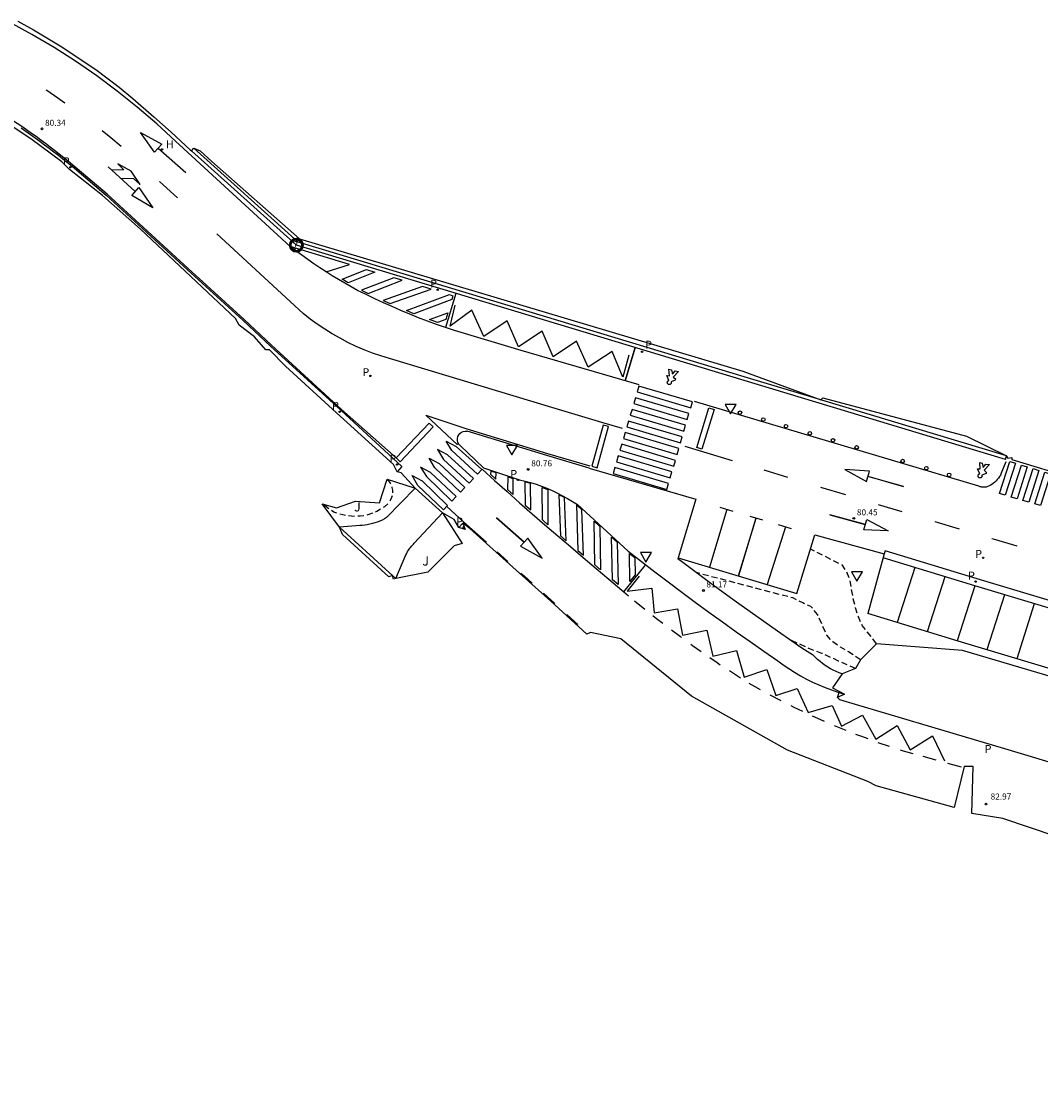
# Model space of a CAD drawing. Units: inches. Extents: x 578342 to 585767, y 4789411 to 4797046.
# Drawn here: x 585410 to 585494, y 4795466 to 4795553 of the extents above; entities that cross this region are included whole.
import ezdxf

# ---------------------------------------------------------------- set-up
doc = ezdxf.new("R2010")
doc.units = ezdxf.units.IN
doc.header["$MEASUREMENT"] = 0
doc.linetypes.add('TRAZOS_NORMALES', pattern=[0.75, 0.5, -0.25])
for name, color, linetype in [('020194', 31, 'TRAZOS_NORMALES'), ('020204', 9, 'Continuous'), ('020308', 9, 'Continuous'), ('060108', 9, 'Continuous'), ('060113', 4, 'Continuous'), ('060130', 9, 'Continuous'), ('070105', 6, 'Continuous'), ('100105', 3, 'Continuous'), ('100116', 71, 'Continuous'), ('100301', 7, 'Continuous'), ('200204', 4, 'Continuous'), ('200304', 4, 'Continuous'), ('210203', 4, 'Continuous'), ('210205', 4, 'Continuous'), ('210303', 4, 'Continuous'), ('210305', 4, 'Continuous'), ('260101', 9, 'Continuous'), ('260202', 9, 'Continuous'), ('260205', 9, 'Continuous'), ('Ambito', 1, 'Continuous')]:
    doc.layers.add(name, color=color, linetype=linetype)
doc.layers.add('080111', color=7, linetype='Continuous', lineweight=30)
doc.styles.add('ARIAL', font='arial.ttf', dxfattribs={"height": 1})
doc.styles.add('ESTANDAR', font='ROMANS.SHX', dxfattribs={"height": 0.75})
doc.styles.add('ROMANS', font='romans__.ttf', dxfattribs={"height": 1})

# ---------------------------------------------------------------- blocks, each defined once
blk = doc.blocks.new('SETRA')
at = {"linetype": 'Continuous'}
blk.add_lwpolyline([(0.451, 0.26), (-0.45, 0.26), (-0.001, -0.52)], close=True, dxfattribs=at)
blk = doc.blocks.new('COTAPU')
blk.add_circle((0, 0), 0.075)
blk = doc.blocks.new('HUEPIV')
blk.add_circle((0, 0), 0.145)
blk = doc.blocks.new('PLUVI3')
blk.add_circle((0, 0), 0.055)
blk = doc.blocks.new('PLUVI2')
blk.add_circle((0, 0), 0.055)
blk = doc.blocks.new('ERROR')
at = {"color": 1}
blk.add_circle((0, 0), 0.557, dxfattribs=at)
at = {"color": 4}
blk.add_circle((0, 0), 0.453, dxfattribs=at)
at = {"color": 2, "style": 'ESTANDAR'}
blk.add_text('?', height=0.65, dxfattribs=at).set_placement((-0.282, -0.333))
blk = doc.blocks.new('HIDRAN')
blk.add_circle((0, 0), 0.055)

msp = doc.modelspace()

# ---------------------------------------------------------------- linework, layer by layer
at = {"layer": '020194', "flags": 128}
for points, elevation in [([(585439.72, 4795515.52), (585439.85, 4795515.36), (585439.97, 4795515.19), (585440.06, 4795515.01), (585440.13, 4795514.81), (585440.16, 4795514.61), (585440.17, 4795514.4), (585440.15, 4795514.2), (585440.09, 4795514), (585440.02, 4795513.81), (585439.91, 4795513.63), (585439.78, 4795513.47), (585439.5, 4795513.24), (585439.2, 4795513.04), (585438.89, 4795512.86), (585438.56, 4795512.71), (585438.22, 4795512.6), (585437.87, 4795512.51), (585437.51, 4795512.46), (585437.15, 4795512.44), (585436.79, 4795512.45), (585436.44, 4795512.49), (585436.08, 4795512.56), (585435.34, 4795512.78), (585434.38, 4795513.47)], 80.64), ([(585480.03, 4795501.96), (585478.84, 4795503.47), (585478.53, 4795504.16), (585478.3, 4795504.9), (585478.1, 4795505.65), (585477.84, 4795507.19), (585477.55, 4795507.89), (585477.18, 4795508.45), (585474.57, 4795509.74)], 80.64), ([(585478.71, 4795500.63), (585477.72, 4795501.29), (585477.05, 4795501.66), (585476.43, 4795502.11), (585475.92, 4795502.67), (585475.17, 4795504.36), (585474.62, 4795505.01), (585473.96, 4795505.31), (585473.12, 4795505.73), (585465.17, 4795507.81)], 81.14), ([(585478.3, 4795499.92), (585476.9, 4795500.53), (585475.53, 4795501.15), (585474.59, 4795501.51), (585472.9, 4795502.28)], 81.64)]:
    msp.add_lwpolyline(points, dxfattribs=dict(at, elevation=elevation))
at = {"layer": '060108'}
for points in [[(585445.73, 4795518.28, 80.6), (585445.62, 4795518.4, 80.59), (585445.55, 4795518.54, 80.59), (585445.51, 4795518.7, 80.59), (585445.51, 4795518.86, 80.59), (585445.54, 4795519.01, 80.59), (585445.62, 4795519.16, 80.58), (585445.72, 4795519.28, 80.58), (585445.85, 4795519.37, 80.58), (585446, 4795519.44, 80.58), (585446.16, 4795519.46, 80.58), (585446.32, 4795519.45, 80.58)], [(585456.36, 4795516.42, 80.54), (585452.87, 4795517.45, 80.54), (585446.32, 4795519.45, 80.58)], [(585445.73, 4795518.28, 80.6), (585447.66, 4795516.43, 80.62), (585450.62, 4795515.46, 80.76), (585451.08, 4795515.35, 80.75), (585451.54, 4795515.23, 80.74), (585451.99, 4795515.09, 80.74), (585452.44, 4795514.93, 80.74), (585452.88, 4795514.76, 80.74), (585453.32, 4795514.57, 80.74), (585453.75, 4795514.37, 80.75), (585454.17, 4795514.15, 80.76), (585454.59, 4795513.92, 80.77), (585455, 4795513.67, 80.78), (585455.39, 4795513.41, 80.8), (585459.56, 4795509.58, 80.91), (585460.66, 4795508.72, 80.97), (585461.76, 4795507.88, 81.03), (585462.87, 4795507.04, 81.09), (585463.98, 4795506.21, 81.16), (585465.09, 4795505.38, 81.22), (585466.22, 4795504.56, 81.29), (585467.34, 4795503.75, 81.37), (585468.47, 4795502.94, 81.44), (585469.61, 4795502.14, 81.52), (585470.75, 4795501.34, 81.59), (585471.89, 4795500.56, 81.67), (585472.34, 4795500.22, 81.7), (585472.8, 4795499.91, 81.73), (585473.28, 4795499.61, 81.77), (585473.76, 4795499.32, 81.8), (585474.25, 4795499.05, 81.84), (585474.75, 4795498.8, 81.87), (585475.26, 4795498.56, 81.91), (585475.78, 4795498.35, 81.95), (585476.3, 4795498.15, 81.99), (585476.83, 4795497.96, 82.03), (585477.37, 4795497.8, 82.07)], [(585456.36, 4795516.42, 80.54), (585465.15, 4795513.85, 80.6), (585463.69, 4795509.04, 81.04)], [(585444.28, 4795512.75, 80.52), (585442.03, 4795514.77, 80.39)], [(585463.69, 4795509.04, 81.04), (585463.66, 4795508.94, 81.05)], [(585477.18, 4795499.47, 81.78), (585476.93, 4795499.56, 81.72), (585476.69, 4795499.66, 81.7), (585476.45, 4795499.77, 81.68), (585476.22, 4795499.89, 81.67), (585476, 4795500.02, 81.66), (585475.78, 4795500.17, 81.66), (585475.57, 4795500.32, 81.67), (585475.37, 4795500.48, 81.69), (585475.17, 4795500.65, 81.71), (585474.98, 4795500.84, 81.74), (585474.8, 4795501.02, 81.78), (585474.76, 4795501.05, 81.78), (585474.32, 4795501.31, 81.75), (585473.88, 4795501.59, 81.71), (585473.5, 4795501.85, 81.68), (585473.05, 4795502.18, 81.65), (585471.88, 4795502.98, 81.57), (585470.75, 4795503.78, 81.5), (585469.62, 4795504.57, 81.42), (585468.5, 4795505.37, 81.35), (585467.39, 4795506.18, 81.27), (585466.27, 4795506.99, 81.2), (585465.17, 4795507.81, 81.14), (585464.07, 4795508.64, 81.07), (585463.66, 4795508.94, 81.05)]]:
    msp.add_polyline3d(points, dxfattribs=at)
at = {"layer": '060113'}
for points in [[(585409.59, 4795544.45, 80.28), (585409.98, 4795544.18, 80.28), (585410.37, 4795543.9, 80.28), (585410.76, 4795543.62, 80.28), (585411.14, 4795543.34, 80.28), (585411.53, 4795543.06, 80.28), (585411.91, 4795542.77, 80.28), (585412.29, 4795542.48, 80.28), (585412.67, 4795542.19, 80.28), (585413.04, 4795541.89, 80.28), (585413.41, 4795541.59, 80.28), (585413.79, 4795541.29, 80.29), (585416.59, 4795538.91, 80.28), (585423.27, 4795532.78, 80.28), (585427.88, 4795528.57, 80.27), (585430.14, 4795526.47, 80.27), (585435.91, 4795521.18, 80.27)], [(585435.91, 4795521.18, 80.27), (585440.95, 4795516.54, 80.62)], [(585440.95, 4795516.54, 80.62), (585440.56, 4795516.12, 80.62)], [(585445.64, 4795511.53, 80.4), (585445.96, 4795511.88, 80.4)], [(585480.73, 4795509.61, 80.35), (585480.65, 4795509.35, 80.35)], [(585607.43, 4795471.59, 82.23), (585578.68, 4795480.17, 82.14), (585554.4, 4795487.42, 80.94), (585523.4, 4795496.76, 80.1), (585488.3, 4795507.31, 80.17), (585480.73, 4795509.61, 80.36)], [(585607.26, 4795471, 82.23), (585578.51, 4795479.58, 82.14), (585554.22, 4795486.83, 80.94), (585523.23, 4795496.18, 80.1), (585488.12, 4795506.72, 80.17), (585480.56, 4795509.03, 80.36)], [(585476.81, 4795497.53, 81.84), (585476.95, 4795497.93, 81.84)]]:
    msp.add_polyline3d(points, dxfattribs=at)
at = {"layer": '060130'}
for points in [[(585439.89, 4795507.82, 80.57), (585435.82, 4795511.55, 80.59)], [(585440.45, 4795507.33, 80.57), (585439.89, 4795507.82, 80.57)]]:
    msp.add_polyline3d(points, dxfattribs=at)
at = {"layer": '070105'}
for points in [[(585490.63, 4795517.14, 80.28), (585432.26, 4795534.78, 80.37), (585423.63, 4795542.56, 80.22)], [(585490.63, 4795517.14, 80.28), (585490.72, 4795517.42, 80.28), (585475.51, 4795522.01, 80.13), (585475.43, 4795522.04, 80.99), (585469.4, 4795523.86, 81.27), (585451.42, 4795529.29, 81.24), (585432.4, 4795535.04, 81.27), (585423.83, 4795542.78, 81.33)]]:
    msp.add_polyline3d(points, dxfattribs=at)
at = {"layer": '100105'}
for points in [[(585463.69, 4795509.04, 81.04), (585473.45, 4795506.1, 81.04), (585474.94, 4795510.93, 80.51)], [(585474.94, 4795510.93, 80.51), (585480.65, 4795509.35, 80.45), (585479.29, 4795504.44, 80.45)], [(585605.9, 4795466.44, 82.31), (585577.15, 4795475.02, 82.22), (585552.86, 4795482.28, 81.02), (585521.86, 4795491.63, 80.18), (585486.74, 4795502.17, 80.25), (585479.29, 4795504.44, 80.45)]]:
    msp.add_polyline3d(points, dxfattribs=at)
at = {"layer": '100116'}
for points in [[(585442.03, 4795514.77, 80.39), (585439.69, 4795512.34, 80.39), (585439.5, 4795512.24, 80.38), (585439.31, 4795512.14, 80.38), (585439.12, 4795512.06, 80.38), (585438.92, 4795511.98, 80.39), (585438.72, 4795511.91, 80.4), (585438.52, 4795511.85, 80.42), (585438.31, 4795511.8, 80.45), (585438.1, 4795511.76, 80.48), (585437.89, 4795511.72, 80.51), (585437.68, 4795511.7, 80.55), (585437.47, 4795511.68, 80.59), (585435.82, 4795511.55, 80.59)], [(585440.45, 4795507.33, 80.57), (585441.27, 4795509.27, 80.52), (585441.32, 4795509.37, 80.52), (585441.37, 4795509.46, 80.52), (585441.42, 4795509.56, 80.52), (585441.48, 4795509.65, 80.52), (585441.54, 4795509.74, 80.51), (585441.61, 4795509.83, 80.51), (585441.67, 4795509.92, 80.51), (585441.74, 4795510, 80.51), (585441.81, 4795510.08, 80.51), (585441.89, 4795510.16, 80.51), (585441.96, 4795510.24, 80.51), (585444.28, 4795512.75, 80.52)]]:
    msp.add_polyline3d(points, dxfattribs=at)
at = {"layer": '260101'}
for points in [[(585460.48, 4795523.27, 80.42), (585450.77, 4795526.1, 80.38), (585445.28, 4795527.75, 80.35), (585444.54, 4795528, 80.34), (585443.79, 4795528.26, 80.34), (585443.05, 4795528.53, 80.33), (585442.32, 4795528.81, 80.33), (585441.59, 4795529.11, 80.32), (585440.86, 4795529.41, 80.32), (585440.14, 4795529.72, 80.31), (585439.42, 4795530.04, 80.31), (585438.71, 4795530.37, 80.31), (585438, 4795530.71, 80.31), (585437.29, 4795531.06, 80.31), (585436.77, 4795531.35, 80.32), (585436.24, 4795531.65, 80.33), (585435.73, 4795531.96, 80.34), (585435.21, 4795532.27, 80.35), (585434.7, 4795532.59, 80.36), (585434.2, 4795532.92, 80.37), (585433.7, 4795533.25, 80.37), (585433.21, 4795533.6, 80.37), (585432.72, 4795533.95, 80.37), (585432.23, 4795534.3, 80.37), (585431.76, 4795534.67, 80.37), (585422.31, 4795543.36, 80.28), (585420.76, 4795544.79, 80.25), (585419.16, 4795546.16, 80.23), (585417.51, 4795547.47, 80.22), (585415.82, 4795548.73, 80.2), (585414.08, 4795549.93, 80.19), (585412.31, 4795551.06, 80.17), (585410.49, 4795552.14, 80.16), (585408.65, 4795553.15, 80.15)], [(585413.21, 4795546.49, 80.33), (585412.63, 4795546.9, 80.33), (585411.72, 4795547.52, 80.33), (585411.65, 4795547.56, 80.33)], [(585440.48, 4795517.26, 80.58), (585435.98, 4795521.26, 80.27), (585430.22, 4795526.56, 80.27), (585427.95, 4795528.65, 80.27), (585423.35, 4795532.87, 80.28), (585416.67, 4795538.99, 80.28), (585413.86, 4795541.38, 80.29), (585413.49, 4795541.68, 80.28), (585413.11, 4795541.98, 80.28), (585412.74, 4795542.28, 80.28), (585412.36, 4795542.57, 80.28), (585411.98, 4795542.86, 80.28), (585411.6, 4795543.15, 80.28), (585411.21, 4795543.43, 80.28), (585410.83, 4795543.72, 80.28), (585410.44, 4795543.99, 80.28), (585410.05, 4795544.27, 80.28), (585409.65, 4795544.55, 80.28), (585408.88, 4795545.05, 80.27)], [(585417.83, 4795542.91, 80.33), (585416.99, 4795543.61, 80.33), (585416.28, 4795544.19, 80.33)], [(585420.89, 4795542.77, 80.33), (585423.16, 4795540.76, 80.34)], [(585419, 4795539.19, 80.33), (585416.76, 4795541.23, 80.34)], [(585417.77, 4795540.31, 80.33), (585418.84, 4795540.28, 80.34), (585419.41, 4795539.77, 80.34), (585418.66, 4795540.89, 80.35), (585417.55, 4795541.47, 80.35), (585418.06, 4795540.99, 80.35), (585417.05, 4795540.95, 80.33)], [(585417.77, 4795540.31, 80.33), (585418.84, 4795540.28, 80.34), (585419.41, 4795539.77, 80.34), (585418.66, 4795540.89, 80.35), (585417.55, 4795541.47, 80.35), (585418.06, 4795540.99, 80.35), (585417.06, 4795540.96, 80.33)], [(585422.48, 4795538.67, 80.33), (585420.98, 4795540.03, 80.33)], [(585459.12, 4795519.69, 80.48), (585457.4, 4795520.19, 80.48), (585453.3, 4795521.41, 80.4), (585439.92, 4795525.45, 80.41), (585439.22, 4795525.66, 80.41), (585438.53, 4795525.9, 80.42), (585437.84, 4795526.16, 80.42), (585437.17, 4795526.45, 80.42), (585436.5, 4795526.77, 80.41), (585435.85, 4795527.11, 80.4), (585435.21, 4795527.47, 80.38), (585434.59, 4795527.86, 80.37), (585433.98, 4795528.27, 80.35), (585433.39, 4795528.7, 80.32), (585432.81, 4795529.15, 80.29), (585425.71, 4795535.72, 80.33)], [(585434.7, 4795532.59, 80.36), (585436.64, 4795533.19, 80.36), (585431.76, 4795534.67, 80.37)], [(585445.38, 4795530.81, 80.35), (585444.54, 4795528, 80.34)], [(585459.64, 4795525.72, 80.41), (585459.13, 4795523.91, 80.41), (585458.25, 4795526.02, 80.4), (585456.28, 4795524.74, 80.4), (585455.32, 4795526.87, 80.39), (585453.39, 4795525.58, 80.39), (585452.5, 4795527.69, 80.38), (585450.54, 4795526.42, 80.38), (585449.62, 4795528.55, 80.37), (585447.7, 4795527.27, 80.36), (585446.71, 4795529.42, 80.36), (585444.91, 4795528.12, 80.35), (585445.34, 4795529.85, 80.35)], [(585459.32, 4795523.6, 80.41), (585460.14, 4795526.35, 80.36), (585459.33, 4795523.61, 80.41)], [(585463.11, 4795523.52, 80.32), (585463.11, 4795523.49, 80.32), (585463.12, 4795523.45, 80.32), (585463.11, 4795523.41, 80.32), (585463.1, 4795523.38, 80.32), (585463.08, 4795523.35, 80.31), (585463.05, 4795523.34, 80.31), (585463.03, 4795523.31, 80.3), (585462.99, 4795523.31, 80.28), (585462.95, 4795523.3, 80.27), (585462.92, 4795523.3, 80.26), (585462.88, 4795523.31, 80.25), (585462.86, 4795523.33, 80.23), (585462.83, 4795523.36, 80.22), (585462.81, 4795523.38, 80.22), (585462.8, 4795523.42, 80.21), (585462.79, 4795523.44, 80.21), (585462.79, 4795523.48, 80.21), (585462.8, 4795523.52, 80.21), (585462.81, 4795523.55, 80.21), (585462.83, 4795523.58, 80.21), (585462.85, 4795523.61, 80.22), (585462.89, 4795523.62, 80.23), (585462.92, 4795523.63, 80.25), (585462.75, 4795524.04, 80.22), (585462.97, 4795524.02, 80.22), (585462.93, 4795524.56, 80.32), (585463.13, 4795524.51, 80.3), (585463.21, 4795524.15, 80.25), (585463.43, 4795524.42, 80.22), (585463.73, 4795524.39, 80.22), (585463.28, 4795523.92, 80.25), (585463.47, 4795523.77, 80.27), (585463.45, 4795523.65, 80.27), (585463.11, 4795523.52, 80.32)], [(585464.72, 4795521.39, 80.43), (585464.86, 4795521.87, 80.42), (585460.46, 4795523.18, 80.42), (585460.32, 4795522.7, 80.42), (585464.72, 4795521.39, 80.43)], [(585464.44, 4795520.43, 80.45), (585464.58, 4795520.91, 80.44), (585460.18, 4795522.22, 80.43), (585460.04, 4795521.74, 80.44), (585464.44, 4795520.43, 80.45)], [(585464.16, 4795519.47, 80.47), (585464.3, 4795519.95, 80.46), (585459.89, 4795521.26, 80.45), (585459.75, 4795520.78, 80.46), (585464.16, 4795519.47, 80.47)], [(585490.66, 4795516.95, 80.28), (585490.29, 4795515.99, 80.28), (585490.22, 4795515.85, 80.28), (585490.15, 4795515.72, 80.28), (585490.06, 4795515.59, 80.28), (585489.96, 4795515.47, 80.28), (585489.86, 4795515.36, 80.28), (585489.75, 4795515.26, 80.28), (585489.63, 4795515.16, 80.28), (585489.51, 4795515.07, 80.28), (585489.38, 4795514.99, 80.28), (585489.24, 4795514.92, 80.28), (585489.1, 4795514.87, 80.28), (585489.04, 4795514.86, 80.28), (585488.98, 4795514.85, 80.28), (585488.92, 4795514.85, 80.28), (585488.86, 4795514.84, 80.28), (585488.79, 4795514.85, 80.28), (585488.73, 4795514.85, 80.28), (585488.67, 4795514.86, 80.28), (585488.61, 4795514.87, 80.28), (585488.55, 4795514.89, 80.28), (585488.49, 4795514.91, 80.28), (585488.44, 4795514.93, 80.28), (585465.03, 4795521.9, 80.42)], [(585465.22, 4795518.11, 80.42), (585466.21, 4795521.38, 80.42), (585466.65, 4795521.25, 80.42), (585465.65, 4795517.98, 80.42), (585465.22, 4795518.11, 80.42)], [(585445.51, 4795518.33, 80.59), (585442.91, 4795520.78, 80.45), (585446.2, 4795519.68, 80.47), (585452.92, 4795517.62, 80.42), (585456.41, 4795516.6, 80.42)], [(585440.48, 4795517.26, 80.58), (585443.19, 4795520.13, 80.47), (585443.52, 4795519.83, 80.47), (585440.81, 4795516.95, 80.58), (585440.48, 4795517.26, 80.58)], [(585457.01, 4795516.45, 80.43), (585457.95, 4795519.85, 80.49), (585457.52, 4795519.97, 80.49), (585456.58, 4795516.57, 80.43), (585457.01, 4795516.45, 80.43)], [(585463.88, 4795518.51, 80.49), (585464.02, 4795518.99, 80.48), (585459.61, 4795520.3, 80.47), (585459.47, 4795519.82, 80.48), (585463.88, 4795518.51, 80.49)], [(585463.6, 4795517.54, 80.51), (585463.74, 4795518.03, 80.5), (585459.33, 4795519.34, 80.49), (585459.19, 4795518.86, 80.5), (585463.6, 4795517.54, 80.51)], [(585463.32, 4795516.58, 80.53), (585463.46, 4795517.06, 80.52), (585459.04, 4795518.38, 80.5), (585458.9, 4795517.9, 80.51), (585463.32, 4795516.58, 80.53)], [(585468.15, 4795517.02, 80.41), (585464.26, 4795518.19, 80.43)], [(585463.04, 4795515.62, 80.56), (585463.18, 4795516.1, 80.55), (585458.76, 4795517.42, 80.52), (585458.62, 4795516.94, 80.53), (585463.04, 4795515.62, 80.56)], [(585488.7, 4795515.84, 80.36), (585488.7, 4795515.81, 80.36), (585488.71, 4795515.77, 80.36), (585488.7, 4795515.73, 80.36), (585488.69, 4795515.7, 80.36), (585488.66, 4795515.68, 80.35), (585488.64, 4795515.66, 80.35), (585488.62, 4795515.63, 80.34), (585488.58, 4795515.63, 80.32), (585488.54, 4795515.62, 80.31), (585488.51, 4795515.62, 80.3), (585488.47, 4795515.63, 80.28), (585488.44, 4795515.65, 80.27), (585488.42, 4795515.68, 80.26), (585488.4, 4795515.7, 80.26), (585488.38, 4795515.74, 80.24), (585488.38, 4795515.77, 80.24), (585488.38, 4795515.8, 80.24), (585488.39, 4795515.84, 80.24), (585488.4, 4795515.87, 80.24), (585488.42, 4795515.9, 80.24), (585488.44, 4795515.93, 80.26), (585488.48, 4795515.95, 80.27), (585488.51, 4795515.95, 80.28), (585488.34, 4795516.36, 80.26), (585488.56, 4795516.35, 80.26), (585488.52, 4795516.88, 80.36), (585488.72, 4795516.83, 80.34), (585488.79, 4795516.47, 80.28), (585489.02, 4795516.74, 80.26), (585489.32, 4795516.71, 80.26), (585488.87, 4795516.25, 80.28), (585489.05, 4795516.09, 80.31), (585489.04, 4795515.97, 80.31), (585488.7, 4795515.84, 80.36)], [(585490.62, 4795514.19, 80.29), (585490.14, 4795514.33, 80.28), (585490.99, 4795516.97, 80.28), (585491.47, 4795516.82, 80.29), (585490.62, 4795514.19, 80.29)], [(585447.55, 4795516.33, 80.5), (585448.57, 4795515.4, 80.53), (585449.61, 4795514.48, 80.56), (585450.64, 4795513.57, 80.59), (585451.68, 4795512.66, 80.62), (585452.72, 4795511.75, 80.65), (585453.77, 4795510.85, 80.68), (585454.82, 4795509.95, 80.71), (585455.87, 4795509.05, 80.74), (585456.93, 4795508.16, 80.77), (585457.99, 4795507.27, 80.8), (585459.05, 4795506.38, 80.84), (585459.22, 4795506.23, 80.84)], [(585462.76, 4795514.66, 80.58), (585462.9, 4795515.14, 80.57), (585458.48, 4795516.46, 80.54), (585458.33, 4795515.98, 80.55), (585462.76, 4795514.66, 80.58)], [(585472.72, 4795515.65, 80.38), (585470.76, 4795516.24, 80.39)], [(585491.59, 4795513.9, 80.29), (585491.1, 4795514.04, 80.29), (585491.95, 4795516.67, 80.29), (585492.43, 4795516.53, 80.29), (585491.59, 4795513.9, 80.29)], [(585492.55, 4795513.61, 80.3), (585492.07, 4795513.76, 80.3), (585492.91, 4795516.38, 80.3), (585493.39, 4795516.23, 80.3), (585492.55, 4795513.61, 80.3)], [(585493.52, 4795513.33, 80.31), (585493.04, 4795513.47, 80.3), (585493.87, 4795516.08, 80.3), (585494.34, 4795515.93, 80.31), (585493.52, 4795513.33, 80.31)], [(585479.31, 4795515.75, 80.44), (585482.23, 4795514.91, 80.45), (585479.31, 4795515.74, 80.44)], [(585477.49, 4795514.21, 80.34), (585475.44, 4795514.83, 80.36)], [(585482.14, 4795512.82, 80.31), (585480.19, 4795513.4, 80.33)], [(585444.65, 4795513.27, 80.52), (585446.03, 4795512, 80.4), (585447.92, 4795510.31, 80.51)], [(585467.69, 4795513.02, 80.44), (585466.26, 4795508.27, 80.93)], [(585467.69, 4795513.02, 80.44), (585466.26, 4795508.27, 80.93)], [(585467.13, 4795513.19, 80.43), (585468.2, 4795512.87, 80.44)], [(585479.1, 4795511.77, 80.4), (585476.17, 4795512.58, 80.41), (585479.09, 4795511.77, 80.4)], [(585451, 4795510.31, 80.69), (585448.73, 4795512.32, 80.7), (585451.01, 4795510.31, 80.69)], [(585470.09, 4795512.3, 80.44), (585468.65, 4795507.55, 80.93), (585470.1, 4795512.31, 80.44)], [(585469.58, 4795512.46, 80.44), (585470.64, 4795512.15, 80.44)], [(585471.92, 4795511.77, 80.44), (585473, 4795511.45, 80.44)], [(585486.86, 4795511.4, 80.28), (585484.86, 4795512, 80.3)], [(585472.52, 4795511.59, 80.44), (585471.01, 4795506.83, 80.93)], [(585472.52, 4795511.59, 80.44), (585471.01, 4795506.83, 80.93)], [(585491.59, 4795509.98, 80.27), (585489.66, 4795510.56, 80.27), (585489.52, 4795510.6, 80.27)], [(585448.79, 4795509.53, 80.56), (585449.67, 4795508.74, 80.61)], [(585459.22, 4795506.23, 80.85), (585460.97, 4795508.4, 80.87)], [(585483.16, 4795508.23, 80.3), (585481.71, 4795503.7, 80.3)], [(585450.75, 4795507.77, 80.67), (585451, 4795507.56, 80.69), (585451.68, 4795506.94, 80.74)], [(585460.49, 4795507.52, 80.87), (585459.5, 4795506.29, 80.85), (585461.52, 4795506.52, 80.93), (585461.7, 4795504.49, 81.01), (585463.64, 4795504.84, 81.08), (585464.05, 4795502.67, 81.17), (585466.05, 4795503.06, 81.24), (585466.54, 4795500.92, 81.33), (585468.48, 4795501.39, 81.4), (585469.12, 4795499.2, 81.48), (585470.98, 4795499.84, 81.55), (585471.73, 4795497.69, 81.64), (585473.48, 4795498.27, 81.72), (585474.38, 4795496.3, 81.8), (585476.38, 4795496.87, 81.91), (585477.14, 4795495.17, 81.98), (585478.87, 4795496.06, 82.05), (585479.95, 4795494.1, 82.14), (585481.73, 4795495.22, 82.24), (585482.79, 4795493.22, 82.35), (585484.62, 4795494.38, 82.45), (585485.62, 4795492.3, 82.57)], [(585485.64, 4795507.46, 80.37), (585484.19, 4795502.94, 80.37)], [(585488.12, 4795506.72, 80.17), (585486.67, 4795502.19, 80.17)], [(585452.6, 4795506.11, 80.81), (585453.54, 4795505.26, 80.88)], [(585459.22, 4795506.23, 80.84), (585459.61, 4795505.91, 80.87)], [(585490.56, 4795505.99, 80.16), (585489.11, 4795501.46, 80.16)], [(585460.1, 4795505.5, 80.91), (585460.94, 4795504.81, 80.97)], [(585493.01, 4795505.25, 80.16), (585491.56, 4795500.72, 80.16)], [(585454.53, 4795504.37, 80.96), (585455.43, 4795503.55, 81.03)], [(585461.6, 4795504.29, 81.01), (585461.91, 4795504.04, 81.03), (585462.42, 4795503.64, 81.07)], [(585463.15, 4795503.09, 81.12), (585463.87, 4795502.55, 81.16), (585463.96, 4795502.48, 81.17)], [(585464.74, 4795501.91, 81.22), (585464.87, 4795501.82, 81.23), (585465.59, 4795501.31, 81.27)], [(585466.29, 4795500.83, 81.32), (585466.89, 4795500.42, 81.36), (585467.16, 4795500.23, 81.37)], [(585467.92, 4795499.74, 81.42), (585468.81, 4795499.16, 81.47)], [(585469.51, 4795498.72, 81.52), (585470, 4795498.42, 81.54), (585470.43, 4795498.18, 81.57)], [(585471.24, 4795497.74, 81.62), (585472.13, 4795497.27, 81.67)], [(585472.96, 4795496.86, 81.72), (585473.22, 4795496.73, 81.74), (585473.92, 4795496.39, 81.78)], [(585474.72, 4795496.02, 81.83), (585475.41, 4795495.71, 81.87), (585475.71, 4795495.58, 81.89)], [(585476.53, 4795495.23, 81.94), (585477.48, 4795494.84, 82)], [(585478.3, 4795494.51, 82.05), (585478.78, 4795494.33, 82.09), (585479.29, 4795494.14, 82.12)], [(585480.14, 4795493.83, 82.17), (585481.06, 4795493.51, 82.23)], [(585481.97, 4795493.22, 82.29), (585482.21, 4795493.14, 82.31), (585483.01, 4795492.92, 82.37)], [(585483.84, 4795492.69, 82.43), (585484.89, 4795492.39, 82.52)], [(585485.87, 4795492.12, 82.59), (585487, 4795491.81, 82.68)]]:
    msp.add_polyline3d(points, dxfattribs=at)
for points in [[(585421.18, 4795543.1, 80.33), (585420.59, 4795542.43, 80.33), (585419.42, 4795544.07, 80.33)], [(585419.3, 4795539.52, 80.33), (585420.45, 4795537.87, 80.33), (585418.7, 4795538.86, 80.33)], [(585438.02, 4795532.78, 80.36), (585438.71, 4795532.57, 80.36), (585436.51, 4795531.69, 80.34), (585436.02, 4795531.98, 80.34)], [(585440.27, 4795532.1, 80.35), (585437.63, 4795531.08, 80.31), (585438.18, 4795530.81, 80.31), (585440.97, 4795531.89, 80.35)], [(585442.63, 4795531.38, 80.35), (585439.4, 4795530.23, 80.31), (585439.99, 4795529.97, 80.31), (585443.36, 4795531.16, 80.35)], [(585444.86, 4795530.71, 80.35), (585445.15, 4795530.62, 80.35), (585445.05, 4795530.3, 80.35), (585441.94, 4795529.14, 80.32), (585441.32, 4795529.39, 80.32)], [(585444.72, 4795529.21, 80.35), (585444.56, 4795528.67, 80.35), (585443.87, 4795528.41, 80.33), (585443.22, 4795528.65, 80.33)], [(585445.41, 4795518.21, 80.59), (585447.53, 4795516.3, 80.62), (585447.18, 4795515.93, 80.61), (585445.06, 4795517.86, 80.57), (585444.59, 4795518.65, 80.44)], [(585444.71, 4795517.5, 80.55), (585443.89, 4795517.94, 80.4), (585444.36, 4795517.14, 80.53), (585446.47, 4795515.19, 80.58), (585446.83, 4795515.56, 80.6)], [(585444.01, 4795516.79, 80.51), (585446.12, 4795514.82, 80.57), (585445.77, 4795514.45, 80.56), (585443.66, 4795516.43, 80.49), (585443.19, 4795517.23, 80.36)], [(585443.31, 4795516.07, 80.47), (585442.49, 4795516.51, 80.32), (585442.96, 4795515.72, 80.45), (585445.06, 4795513.71, 80.54), (585445.42, 4795514.08, 80.55)], [(585448.27, 4795516.16, 80.56), (585448.25, 4795515.91, 80.53), (585448.68, 4795515.52, 80.53), (585448.71, 4795516.02, 80.56)], [(585479.44, 4795516.18, 80.44), (585477.42, 4795516.3, 80.44), (585479.19, 4795515.32, 80.44)], [(585442.61, 4795515.36, 80.43), (585444.71, 4795513.34, 80.53), (585444.36, 4795512.97, 80.52), (585442.26, 4795515, 80.41), (585441.79, 4795515.8, 80.28)], [(585449.67, 4795515.7, 80.62), (585449.65, 4795514.66, 80.57), (585450.1, 4795514.26, 80.57), (585450.11, 4795515.55, 80.62)], [(585451.07, 4795515.28, 80.63), (585451.1, 4795513.38, 80.61), (585451.56, 4795512.98, 80.61), (585451.52, 4795515.16, 80.63)], [(585452.5, 4795514.83, 80.62), (585452.95, 4795514.66, 80.62), (585452.96, 4795511.76, 80.65), (585452.51, 4795512.15, 80.65)], [(585453.87, 4795514.23, 80.65), (585454.01, 4795510.85, 80.7), (585454.48, 4795510.44, 80.7), (585454.33, 4795513.99, 80.65)], [(585455.31, 4795513.39, 80.7), (585455.43, 4795509.63, 80.74), (585455.89, 4795509.24, 80.74), (585455.77, 4795512.97, 80.7)], [(585456.78, 4795512.04, 80.74), (585457.24, 4795511.62, 80.74), (585457.3, 4795508.05, 80.78), (585456.84, 4795508.44, 80.78)], [(585479.22, 4795512.2, 80.4), (585480.99, 4795511.25, 80.4), (585478.98, 4795511.35, 80.4)], [(585451.3, 4795510.65, 80.69), (585450.71, 4795509.98, 80.69), (585452.48, 4795509.01, 80.69)], [(585458.2, 4795510.73, 80.77), (585458.66, 4795510.31, 80.77), (585458.75, 4795506.84, 80.82), (585458.29, 4795507.22, 80.82)], [(585459.67, 4795509.4, 80.83), (585460.13, 4795509.05, 80.83), (585460.15, 4795507.64, 80.86), (585459.71, 4795507.09, 80.86)]]:
    msp.add_polyline3d(points, close=True, dxfattribs=at)
at = {"layer": 'Ambito', "flags": 128}
for points in [[(585409.33, 4795553.24), (585410.61, 4795552.53), (585412.81, 4795551.2), (585415.76, 4795549.24), (585417.68, 4795547.79), (585418.8, 4795546.87), (585420.53, 4795545.35), (585421.94, 4795544.08), (585423.53, 4795542.61), (585423.63, 4795542.56), (585423.83, 4795542.78), (585424.34, 4795542.56), (585425.31, 4795541.68), (585432.51, 4795535.3), (585469.01, 4795524.4), (585475.43, 4795522.04), (585475.6, 4795522.2), (585487.42, 4795519.06), (585490.72, 4795517.42), (585490.84, 4795517.24), (585491.15, 4795517.29), (585491.16, 4795517.12), (585501.32, 4795514.05)], [(585501.47, 4795483.84), (585490.43, 4795487.55), (585487.87, 4795487.98), (585487.97, 4795491.84), (585487.24, 4795491.83), (585486.41, 4795488.48), (585480, 4795490.25), (585479.3, 4795490.61), (585472.68, 4795493.18), (585464.78, 4795497.64), (585458.98, 4795502.37), (585456.47, 4795502.89), (585456.18, 4795502.73), (585453.2, 4795505.45), (585450.64, 4795507.76), (585446.53, 4795511.44), (585445.96, 4795511.88), (585446.15, 4795511.36), (585445.64, 4795511.53), (585445.24, 4795512.19), (585444.28, 4795512.75), (585445.9, 4795510.22), (585445.26, 4795510.01), (585443.07, 4795507.84), (585440.45, 4795507.33), (585440.25, 4795507.28), (585440.17, 4795507.58), (585439.88, 4795507.47), (585436.05, 4795510.95), (585435.82, 4795511.55), (585434.38, 4795513.47), (585435.55, 4795513.14), (585437.13, 4795513.7), (585439.09, 4795513.57), (585439.72, 4795515.52), (585442.03, 4795514.77), (585440.88, 4795516.03), (585440.56, 4795516.12), (585440.25, 4795516.73), (585435.56, 4795520.98), (585431.35, 4795524.82), (585430.05, 4795526.17), (585429.75, 4795526.16), (585428.81, 4795527.22), (585427.54, 4795528.2), (585427.25, 4795528.74), (585419.43, 4795536.09), (585416.3, 4795538.88), (585413.58, 4795541.01), (585412.94, 4795541.66), (585410.39, 4795543.54), (585407.29, 4795545.56)], [(585507.41, 4795495.38), (585487.1, 4795501.39), (585480.03, 4795501.96), (585478.71, 4795500.63), (585478.3, 4795499.92), (585477.18, 4795499.47), (585476.39, 4795498.33), (585477.37, 4795497.8), (585476.81, 4795497.53), (585476.98, 4795497.37), (585478.25, 4795496.99), (585488.07, 4795494.08), (585490.56, 4795493.32), (585501.43, 4795490.07)]]:
    msp.add_lwpolyline(points, dxfattribs=at)

# ---------------------------------------------------------------- block references
at = {"layer": '020204'}
for p in [(585411.318, 4795544.362, 80.341), (585451.347, 4795516.313, 80.756), (585478.155, 4795512.282, 80.451), (585465.763, 4795506.341, 81.167), (585489.03, 4795488.75, 82.97)]:
    msp.add_blockref('COTAPU', p, dxfattribs=at)
at = {"layer": '080111'}
msp.add_blockref('ERROR', (585432.26, 4795534.781, 80.379), dxfattribs=at)
at = {"layer": '200204'}
msp.add_blockref('HIDRAN', (585421.206, 4795542.667, 80.281), dxfattribs=at)
at = {"layer": '210203'}
for p in [(585438.35, 4795524.011, 80.419), (585488.799, 4795509.036, 80.274)]:
    msp.add_blockref('PLUVI2', p, dxfattribs=at)
at = {"layer": '210205'}
for p in [(585413.661, 4795541.199, 80.295), (585443.897, 4795531.114, 80.215), (585460.72, 4795526.01, 80.36), (585435.818, 4795521.064, 80.278), (585440.545, 4795516.71, 80.284), (585450.496, 4795515.447, 80.643), (585446.036, 4795511.539, 80.407), (585488.179, 4795507.076, 80.171)]:
    msp.add_blockref('PLUVI3', p, dxfattribs=at)
at = {"layer": '260202'}
for p in [(585468.78, 4795520.99, 80.39), (585470.7, 4795520.42, 80.38), (585472.56, 4795519.87, 80.37), (585474.53, 4795519.28, 80.36), (585476.44, 4795518.71, 80.35), (585478.38, 4795518.13, 80.34), (585482.17, 4795517, 80.32), (585484.12, 4795516.42, 80.31), (585486, 4795515.86, 80.3)]:
    msp.add_blockref('HUEPIV', p, dxfattribs=at)
at = {"layer": '260205'}
for p in [(585468, 4795521.4, 80.4), (585450, 4795518.03, 80.7), (585461.03, 4795509.2, 80.97)]:
    msp.add_blockref('SETRA', p, dxfattribs=at)
at = {"layer": '260205', "rotation": 359.99}
msp.add_blockref('SETRA', (585478.41, 4795507.62, 80.6), dxfattribs=at)

# ---------------------------------------------------------------- texts
at = {"layer": '020308', "style": 'ARIAL'}
for s, p in [('80.34', (585411.568, 4795544.612)), ('80.76', (585451.597, 4795516.563)), ('80.45', (585478.405, 4795512.532)), ('81.17', (585466.013, 4795506.591)), ('82.97', (585489.41, 4795489.12))]:
    msp.add_text(s, height=0.5, dxfattribs=at).set_placement(p)
at = {"layer": '100301', "style": 'ARIAL'}
for p in [(585437.01, 4795512.85), (585442.63, 4795508.39)]:
    msp.add_text('J', height=0.75, dxfattribs=at).set_placement(p)
at = {"layer": '200304', "style": 'ROMANS'}
msp.add_text('H', height=0.65, dxfattribs=at).set_placement((585421.513, 4795542.772))
at = {"layer": '210303', "style": 'ROMANS'}
for p in [(585437.697, 4795524.001), (585488.146, 4795509.026)]:
    msp.add_text('P', height=0.65, dxfattribs=at).set_placement(p)
msp.add_text('P', height=0.65, rotation=359.99, dxfattribs=at).set_placement((585488.92, 4795492.96))
at = {"layer": '210305', "style": 'ROMANS'}
for p in [(585413.037, 4795541.364), (585443.273, 4795531.279), (585460.97, 4795526.26), (585435.194, 4795521.229), (585439.921, 4795516.875), (585449.872, 4795515.612), (585445.412, 4795511.704), (585487.555, 4795507.241)]:
    msp.add_text('P', height=0.65, dxfattribs=at).set_placement(p)

doc.saveas('drawing.dxf')
